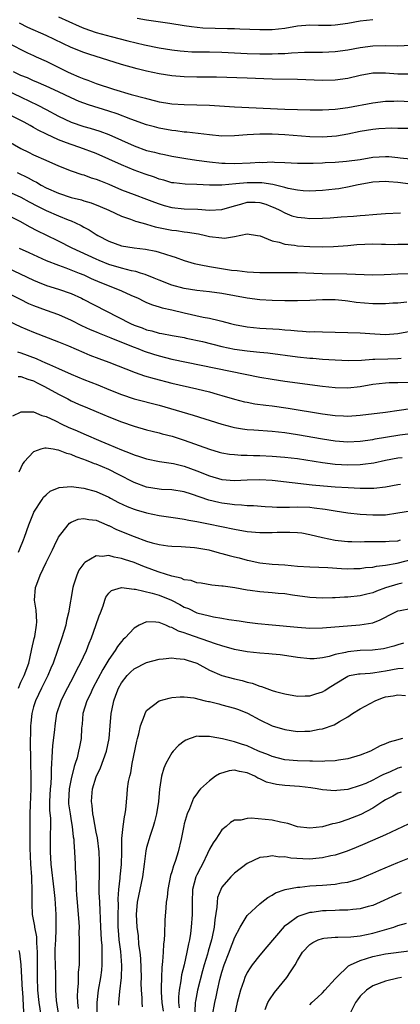
# Model space of a CAD drawing. Units: inches. Extents: x 2553000 to 2556000, y 1509000 to 1512000.
# Drawn here: x 2555555 to 2555615, y 1509529 to 1509685 of the extents above; entities that cross this region are included whole.
import ezdxf

# ---------------------------------------------------------------- set-up
doc = ezdxf.new("R2010")
doc.units = ezdxf.units.IN
doc.header["$MEASUREMENT"] = 0
doc.layers.add('LD25531509_2ft', color=93, linetype='Continuous')

msp = doc.modelspace()

# ---------------------------------------------------------------- linework, layer by layer
at = {"layer": 'LD25531509_2ft'}
for points, elevation in [([(2555616.66, 1509676.66), (2555615, 1509676.64), (2555613, 1509676.81), (2555611, 1509676.79), (2555609, 1509676.42), (2555607, 1509675.96), (2555605, 1509675.69), (2555603, 1509675.65), (2555599, 1509675.77), (2555595, 1509675.83), (2555591, 1509676.01), (2555586.15, 1509676.15), (2555584.17, 1509676.17), (2555583, 1509676.16), (2555581, 1509676.2), (2555579, 1509676.39), (2555577, 1509676.72), (2555575, 1509677.12), (2555573.48, 1509677.48), (2555571, 1509678.17), (2555565.81, 1509679.81), (2555565, 1509680.09), (2555563, 1509680.91), (2555559, 1509682.79), (2555556.09, 1509684.09), (2555554.78, 1509684.78)], 9610), ([(2555561, 1509685.75), (2555564.27, 1509684.27), (2555565, 1509683.97), (2555567, 1509683.28), (2555569.36, 1509682.64), (2555572.04, 1509681.96), (2555574.67, 1509681.33), (2555577, 1509680.84), (2555579, 1509680.51), (2555580.35, 1509680.35), (2555581, 1509680.28), (2555582.22, 1509680.22), (2555584.19, 1509680.19), (2555585, 1509680.2), (2555587, 1509680.14), (2555591, 1509679.93), (2555593, 1509679.87), (2555595, 1509679.86), (2555595.92, 1509679.92), (2555597, 1509679.95), (2555598.05, 1509680.05), (2555600.15, 1509680.15), (2555602.15, 1509680.15), (2555603, 1509680.14), (2555605, 1509680.23), (2555607, 1509680.5), (2555609, 1509680.86), (2555611, 1509681.13), (2555613, 1509681.19), (2555615, 1509681.16), (2555617, 1509681.27)], 9608), ([(2555611, 1509685.31), (2555609, 1509685.08), (2555607, 1509684.7), (2555605, 1509684.41), (2555604.38, 1509684.38), (2555603, 1509684.36), (2555602.37, 1509684.37), (2555601, 1509684.42), (2555599, 1509684.27), (2555597, 1509683.91), (2555595, 1509683.67), (2555593, 1509683.68), (2555589.82, 1509683.82), (2555589, 1509683.83), (2555587.87, 1509683.87), (2555585.91, 1509683.91), (2555583.97, 1509683.97), (2555582.15, 1509684.15), (2555581, 1509684.31), (2555578.69, 1509684.69), (2555575, 1509685.24), (2555573.51, 1509685.51)], 9606), ([(2555553, 1509681.61), (2555555, 1509680.57), (2555556.05, 1509680.05), (2555557, 1509679.62), (2555557.41, 1509679.41), (2555559, 1509678.71), (2555562.42, 1509677), (2555563, 1509676.73), (2555564.24, 1509676.24), (2555565, 1509675.9), (2555565.67, 1509675.67), (2555567, 1509675.15), (2555569.72, 1509674.28), (2555572.57, 1509673.43), (2555574.82, 1509672.82), (2555575, 1509672.76), (2555576.42, 1509672.42), (2555577, 1509672.25), (2555578.08, 1509672.08), (2555579, 1509671.91), (2555581, 1509671.8), (2555583, 1509671.79), (2555585, 1509671.72), (2555589, 1509671.46), (2555597, 1509671.08), (2555599, 1509671.02), (2555601.02, 1509670.98), (2555603, 1509670.98), (2555605, 1509671.07), (2555607, 1509671.33), (2555611, 1509672.11), (2555613, 1509672.35), (2555614.35, 1509672.35), (2555615, 1509672.38), (2555617, 1509672.29)], 9612), ([(2555618.03, 1509668.03), (2555615, 1509668.02), (2555614.04, 1509668.04), (2555611.96, 1509667.96), (2555611, 1509667.87), (2555609, 1509667.55), (2555607, 1509667.1), (2555605.22, 1509666.78), (2555603, 1509666.64), (2555601, 1509666.7), (2555597.02, 1509667.02), (2555595, 1509667.11), (2555593, 1509667.1), (2555591.01, 1509666.99), (2555589, 1509666.83), (2555587, 1509666.81), (2555585.01, 1509666.99), (2555583.23, 1509667.23), (2555581.42, 1509667.42), (2555581, 1509667.44), (2555579.63, 1509667.63), (2555579, 1509667.67), (2555577, 1509668.05), (2555576.25, 1509668.25), (2555575, 1509668.6), (2555572.52, 1509669.48), (2555570.32, 1509670.32), (2555569, 1509670.77), (2555565.75, 1509671.75), (2555565, 1509672.01), (2555564.3, 1509672.3), (2555563, 1509672.87), (2555561, 1509673.84), (2555559, 1509674.76), (2555557.44, 1509675.44), (2555557, 1509675.61), (2555556.05, 1509676.05), (2555555, 1509676.45), (2555553.82, 1509677)], 9614), ([(2555551, 1509674.9), (2555555.05, 1509673), (2555557.72, 1509671.72), (2555559.04, 1509671.04), (2555561, 1509669.97), (2555563, 1509669.01), (2555565, 1509668.33), (2555566.04, 1509668.04), (2555567.57, 1509667.57), (2555569, 1509667.04), (2555573, 1509665.23), (2555575, 1509664.53), (2555576.24, 1509664.24), (2555577, 1509664.01), (2555577.85, 1509663.85), (2555579, 1509663.6), (2555581.24, 1509663.24), (2555582.97, 1509662.97), (2555585, 1509662.69), (2555587, 1509662.5), (2555587.5, 1509662.5), (2555589, 1509662.46), (2555591.47, 1509662.53), (2555593, 1509662.63), (2555593.39, 1509662.61), (2555595, 1509662.68), (2555595.36, 1509662.64), (2555597, 1509662.62), (2555599, 1509662.5), (2555601, 1509662.48), (2555601.49, 1509662.51), (2555603, 1509662.55), (2555603.42, 1509662.58), (2555605, 1509662.66), (2555606.79, 1509662.79), (2555609, 1509663.1), (2555611, 1509663.45), (2555613, 1509663.56), (2555613.53, 1509663.53), (2555615, 1509663.39), (2555615.36, 1509663.36), (2555617, 1509663.16)], 9616), ([(2555617, 1509659.15), (2555615, 1509659.4), (2555613.53, 1509659.53), (2555613, 1509659.6), (2555611, 1509659.48), (2555608.39, 1509659), (2555607.26, 1509658.74), (2555605.57, 1509658.43), (2555605, 1509658.34), (2555603, 1509658.12), (2555601.93, 1509658.07), (2555601, 1509658.03), (2555599.91, 1509658.09), (2555599, 1509658.2), (2555597.52, 1509658.48), (2555597, 1509658.63), (2555595.09, 1509659.09), (2555593.36, 1509659.36), (2555593, 1509659.38), (2555591, 1509659.38), (2555589.18, 1509659.18), (2555587, 1509658.99), (2555585.01, 1509659.01), (2555583, 1509659.1), (2555581.14, 1509659.14), (2555579.34, 1509659.34), (2555579, 1509659.39), (2555577.77, 1509659.77), (2555577, 1509659.97), (2555576.26, 1509660.26), (2555574.76, 1509660.76), (2555573, 1509661.39), (2555571, 1509662.21), (2555569, 1509663.14), (2555567, 1509664.02), (2555564.38, 1509665), (2555563, 1509665.45), (2555562.25, 1509665.75), (2555561, 1509666.22), (2555559.1, 1509667.1), (2555557.75, 1509667.75), (2555557, 1509668.18), (2555556.46, 1509668.46), (2555555.52, 1509669), (2555553, 1509670.29)], 9618), ([(2555553, 1509665.99), (2555555, 1509664.82), (2555556.23, 1509664.23), (2555557, 1509663.83), (2555558.97, 1509662.97), (2555561, 1509662.05), (2555563, 1509661.25), (2555564.69, 1509660.69), (2555565, 1509660.61), (2555566.18, 1509660.18), (2555567, 1509659.94), (2555567.66, 1509659.66), (2555569, 1509659.13), (2555571, 1509658.25), (2555573, 1509657.49), (2555575, 1509656.77), (2555576.27, 1509656.27), (2555577, 1509656.01), (2555577.78, 1509655.78), (2555579, 1509655.46), (2555581, 1509655.25), (2555583.16, 1509655.16), (2555585, 1509655.02), (2555587, 1509655.14), (2555589, 1509655.73), (2555589.99, 1509655.99), (2555591, 1509656.28), (2555592.28, 1509656.28), (2555593, 1509656.26), (2555593.97, 1509655.97), (2555595, 1509655.57), (2555595.4, 1509655.4), (2555596.23, 1509655), (2555597, 1509654.57), (2555598.13, 1509654.13), (2555599, 1509653.92), (2555600.19, 1509653.81), (2555601, 1509653.7), (2555603, 1509653.74), (2555604.2, 1509653.8), (2555605.96, 1509653.96), (2555607.93, 1509654.07), (2555609, 1509654.19), (2555609.78, 1509654.22), (2555611, 1509654.34), (2555611.62, 1509654.38), (2555613, 1509654.49), (2555615.39, 1509654.61)], 9620), ([(2555554.39, 1509661), (2555556.16, 1509660.16), (2555557, 1509659.68), (2555557.47, 1509659.47), (2555558.23, 1509659), (2555559, 1509658.59), (2555561, 1509657.7), (2555563, 1509657.04), (2555564.64, 1509656.64), (2555565, 1509656.51), (2555566.17, 1509656.17), (2555567.6, 1509655.6), (2555568.97, 1509655), (2555571, 1509654.04), (2555572.44, 1509653.56), (2555573.25, 1509653.25), (2555574.23, 1509653), (2555574.83, 1509652.83), (2555575, 1509652.8), (2555576.39, 1509652.39), (2555579, 1509651.85), (2555579.76, 1509651.76), (2555581, 1509651.57), (2555581.52, 1509651.52), (2555583.24, 1509651.24), (2555584.37, 1509651), (2555585, 1509650.85), (2555587, 1509650.6), (2555587.41, 1509650.59), (2555589, 1509650.84), (2555591, 1509651.23), (2555592.65, 1509651), (2555593.07, 1509650.93), (2555595, 1509650.15), (2555596.08, 1509649.92), (2555597, 1509649.62), (2555598.56, 1509649.44), (2555599, 1509649.36), (2555601, 1509649.24), (2555603, 1509649.2), (2555604.75, 1509649.25), (2555607, 1509649.41), (2555608.46, 1509649.54), (2555611, 1509649.64), (2555612.39, 1509649.61), (2555613, 1509649.62), (2555614.42, 1509649.58), (2555615, 1509649.6), (2555617, 1509649.6)], 9622), ([(2555553, 1509657.99), (2555555, 1509657.09), (2555556.34, 1509656.34), (2555557.64, 1509655.64), (2555559, 1509654.97), (2555561, 1509654.1), (2555562.51, 1509653.49), (2555563, 1509653.31), (2555563.71, 1509653), (2555564.58, 1509652.58), (2555565, 1509652.33), (2555565.87, 1509651.87), (2555567, 1509651.15), (2555567.26, 1509651), (2555569, 1509650.11), (2555571, 1509649.35), (2555573, 1509649.01), (2555574.82, 1509648.82), (2555576.48, 1509648.48), (2555577, 1509648.32), (2555578.03, 1509648.03), (2555579, 1509647.68), (2555579.53, 1509647.53), (2555581, 1509647.03), (2555582.56, 1509646.56), (2555583.65, 1509646.35), (2555585, 1509646.04), (2555588.5, 1509645.5), (2555589.43, 1509645.43), (2555591, 1509645.22), (2555593, 1509645.11), (2555595, 1509645.09), (2555596.87, 1509645.13), (2555599, 1509645.11), (2555602.92, 1509644.92), (2555606.87, 1509644.87), (2555611, 1509644.75), (2555612.78, 1509644.78), (2555615, 1509644.91), (2555617, 1509644.95)], 9624), ([(2555616.39, 1509640.39), (2555615, 1509640.24), (2555614.21, 1509640.21), (2555613, 1509640.1), (2555612.14, 1509640.14), (2555611, 1509640.12), (2555608.34, 1509640.34), (2555607, 1509640.55), (2555606.58, 1509640.58), (2555605, 1509640.77), (2555603, 1509640.76), (2555601, 1509640.63), (2555599, 1509640.59), (2555597, 1509640.62), (2555595, 1509640.67), (2555593, 1509640.77), (2555591, 1509641.02), (2555587, 1509641.79), (2555585, 1509642.04), (2555583, 1509642.22), (2555581, 1509642.55), (2555579, 1509643.09), (2555577, 1509643.86), (2555576.21, 1509644.21), (2555574.77, 1509644.77), (2555574.04, 1509645), (2555573.27, 1509645.27), (2555572.62, 1509645.38), (2555571, 1509645.78), (2555569, 1509646.37), (2555567.45, 1509647), (2555567, 1509647.2), (2555563.18, 1509649), (2555561, 1509650.09), (2555559, 1509651.02), (2555557.68, 1509651.68), (2555556.37, 1509652.37), (2555555, 1509653.16), (2555553, 1509654.16)], 9626), ([(2555554.75, 1509649), (2555556.27, 1509648.27), (2555557.64, 1509647.64), (2555559.03, 1509647.03), (2555561, 1509646.25), (2555562.15, 1509645.85), (2555564.3, 1509645), (2555565, 1509644.71), (2555566.17, 1509644.17), (2555567.57, 1509643.57), (2555569.03, 1509643), (2555571, 1509642.19), (2555572.49, 1509641.51), (2555573.67, 1509641), (2555574.55, 1509640.55), (2555575, 1509640.35), (2555575.96, 1509639.96), (2555577, 1509639.66), (2555577.49, 1509639.49), (2555579, 1509639.16), (2555581, 1509638.68), (2555583.98, 1509638.02), (2555585, 1509637.86), (2555586.53, 1509637.47), (2555587, 1509637.38), (2555588.35, 1509637), (2555589, 1509636.83), (2555591, 1509636.45), (2555593, 1509636.27), (2555596.09, 1509636.09), (2555597, 1509636), (2555597.94, 1509635.94), (2555599, 1509635.81), (2555599.79, 1509635.79), (2555601, 1509635.69), (2555601.7, 1509635.7), (2555603, 1509635.65), (2555607, 1509635.57), (2555609, 1509635.49), (2555611.33, 1509635.33), (2555613, 1509635.25), (2555615, 1509635.38), (2555617, 1509635.78)], 9628), ([(2555553, 1509645.77), (2555554.91, 1509644.91), (2555557, 1509643.9), (2555557.63, 1509643.63), (2555559.06, 1509643.06), (2555561, 1509642.44), (2555563, 1509641.74), (2555564.67, 1509641), (2555564.89, 1509640.89), (2555568.52, 1509639), (2555572.43, 1509637), (2555573, 1509636.75), (2555574.29, 1509636.29), (2555575, 1509636.01), (2555575.82, 1509635.82), (2555577, 1509635.47), (2555577.41, 1509635.41), (2555579.07, 1509635.07), (2555581, 1509634.75), (2555581.32, 1509634.68), (2555583.88, 1509634.12), (2555587, 1509633.35), (2555589, 1509632.93), (2555591, 1509632.63), (2555592.5, 1509632.5), (2555593, 1509632.42), (2555594.31, 1509632.31), (2555599, 1509631.71), (2555601, 1509631.5), (2555601.47, 1509631.47), (2555603, 1509631.33), (2555605, 1509631.2), (2555607.13, 1509631.13), (2555609.18, 1509631.18), (2555611, 1509631.31), (2555611.31, 1509631.31), (2555613.39, 1509631.39), (2555615, 1509631.42), (2555615.49, 1509631.49)], 9630), ([(2555553, 1509641.84), (2555554.86, 1509640.86), (2555556.2, 1509640.2), (2555557, 1509639.85), (2555559, 1509639.11), (2555561, 1509638.41), (2555563, 1509637.52), (2555564.67, 1509636.67), (2555566.04, 1509636.04), (2555567, 1509635.65), (2555567.44, 1509635.44), (2555569.29, 1509634.71), (2555571, 1509634), (2555573, 1509633.21), (2555573.59, 1509633), (2555574.6, 1509632.6), (2555576.11, 1509632.11), (2555577, 1509631.84), (2555579, 1509631.34), (2555593, 1509628.48), (2555595, 1509628.12), (2555597, 1509627.83), (2555603, 1509627.05), (2555605, 1509626.83), (2555607, 1509626.78), (2555609, 1509626.99), (2555611, 1509627.35), (2555613, 1509627.58), (2555613.59, 1509627.59), (2555615, 1509627.63), (2555617, 1509627.66)], 9632), ([(2555553, 1509637.42), (2555555, 1509636.48), (2555557, 1509635.63), (2555561, 1509634.08), (2555562.58, 1509633.42), (2555565, 1509632.38), (2555565.98, 1509631.98), (2555567.42, 1509631.42), (2555569, 1509630.86), (2555573.19, 1509629.19), (2555574.69, 1509628.69), (2555576.23, 1509628.23), (2555579, 1509627.51), (2555583, 1509626.61), (2555585, 1509626.13), (2555586.23, 1509625.77), (2555587, 1509625.57), (2555589, 1509624.97), (2555590.56, 1509624.56), (2555591, 1509624.46), (2555592.23, 1509624.23), (2555594, 1509624), (2555595, 1509623.9), (2555597.54, 1509623.54), (2555603, 1509622.64), (2555605, 1509622.37), (2555606.33, 1509622.33), (2555607, 1509622.28), (2555609, 1509622.44), (2555613, 1509622.89), (2555615.2, 1509623.2), (2555617, 1509623.5)], 9634), ([(2555554.48, 1509632.48), (2555555, 1509632.35), (2555557.43, 1509631.43), (2555558.35, 1509631), (2555558.81, 1509630.81), (2555559.53, 1509630.47), (2555561, 1509629.84), (2555563, 1509628.92), (2555565, 1509628.07), (2555567.22, 1509627.22), (2555569, 1509626.52), (2555571, 1509625.7), (2555573, 1509625.03), (2555577, 1509623.99), (2555582.44, 1509622.44), (2555587, 1509620.96), (2555588.54, 1509620.54), (2555589, 1509620.44), (2555590.24, 1509620.24), (2555591, 1509620.15), (2555592.06, 1509620.06), (2555595, 1509619.86), (2555597, 1509619.66), (2555599, 1509619.36), (2555603, 1509618.66), (2555605, 1509618.35), (2555607, 1509618.19), (2555609, 1509618.27), (2555611, 1509618.57), (2555611.35, 1509618.65), (2555613, 1509618.93), (2555615.29, 1509619.29), (2555617, 1509619.52)], 9636), ([(2555554.57, 1509628.57), (2555555, 1509628.59), (2555556.12, 1509628.12), (2555557, 1509627.88), (2555557.58, 1509627.58), (2555558.78, 1509627), (2555561, 1509625.74), (2555562.48, 1509625), (2555563, 1509624.72), (2555564.19, 1509624.19), (2555565.58, 1509623.58), (2555567, 1509623), (2555569, 1509622.15), (2555571, 1509621.35), (2555573, 1509620.66), (2555575, 1509620.09), (2555575.87, 1509619.87), (2555577, 1509619.61), (2555577.47, 1509619.47), (2555579.07, 1509619.07), (2555581, 1509618.46), (2555585, 1509616.99), (2555586.56, 1509616.56), (2555587, 1509616.42), (2555588.22, 1509616.22), (2555589, 1509616.14), (2555590.07, 1509616.07), (2555591, 1509616.07), (2555592.03, 1509616.03), (2555593, 1509616.03), (2555595, 1509615.92), (2555597, 1509615.76), (2555599, 1509615.53), (2555603, 1509614.9), (2555605, 1509614.65), (2555607, 1509614.54), (2555609, 1509614.57), (2555609.4, 1509614.6), (2555611.14, 1509614.86), (2555613, 1509615.26), (2555615, 1509615.61), (2555615.66, 1509615.66)], 9638), ([(2555553.71, 1509622.29), (2555555.04, 1509622.96), (2555557, 1509622.93), (2555558.34, 1509622.34), (2555559, 1509622.21), (2555560.5, 1509621.5), (2555561.5, 1509621), (2555562.52, 1509620.52), (2555563.93, 1509619.93), (2555565, 1509619.44), (2555567.72, 1509618.28), (2555569, 1509617.77), (2555571, 1509616.93), (2555572.4, 1509616.4), (2555573, 1509616.11), (2555573.85, 1509615.85), (2555575, 1509615.45), (2555577.04, 1509615.04), (2555579.28, 1509614.72), (2555581, 1509614.31), (2555583, 1509613.58), (2555585, 1509612.75), (2555587, 1509612.19), (2555589, 1509612.05), (2555591, 1509612.15), (2555593, 1509612.19), (2555595, 1509612.06), (2555601.35, 1509611.35), (2555603.16, 1509611.16), (2555605, 1509611.01), (2555607.1, 1509610.9), (2555609, 1509610.81), (2555611.18, 1509610.82), (2555613, 1509611.02), (2555615, 1509611.38), (2555615.42, 1509611.42)], 9640), ([(2555617, 1509607.17), (2555615, 1509606.81), (2555613, 1509606.54), (2555611, 1509606.5), (2555609, 1509606.63), (2555607, 1509606.85), (2555605, 1509607.16), (2555603.43, 1509607.43), (2555601.65, 1509607.65), (2555601, 1509607.71), (2555599, 1509607.78), (2555597.73, 1509607.73), (2555597, 1509607.75), (2555595.74, 1509607.74), (2555595, 1509607.8), (2555593.86, 1509607.86), (2555592.01, 1509608.01), (2555591, 1509608.02), (2555590.12, 1509608.12), (2555589, 1509608.15), (2555588.27, 1509608.27), (2555587, 1509608.42), (2555586.52, 1509608.52), (2555584.89, 1509608.89), (2555582.16, 1509609.84), (2555581, 1509610.21), (2555579, 1509610.52), (2555577.4, 1509610.6), (2555577, 1509610.64), (2555575, 1509610.96), (2555573, 1509611.7), (2555570.52, 1509613), (2555569, 1509613.77), (2555567, 1509614.6), (2555566.69, 1509614.69), (2555565.95, 1509615), (2555565.26, 1509615.26), (2555565, 1509615.37), (2555563.78, 1509615.78), (2555563, 1509616.14), (2555562.3, 1509616.3), (2555561, 1509616.87), (2555560.86, 1509616.86), (2555560.16, 1509617), (2555559, 1509617.18), (2555558.82, 1509617.18), (2555558.17, 1509617), (2555557, 1509616.6), (2555555.53, 1509615), (2555555.29, 1509614.71), (2555554.66, 1509613.34)], 9642), ([(2555554.63, 1509600.63), (2555554.85, 1509601.15), (2555555.39, 1509602.61), (2555555.56, 1509603), (2555556.27, 1509605), (2555556.48, 1509605.52), (2555557, 1509606.83), (2555557.08, 1509607), (2555558.36, 1509609), (2555558.62, 1509609.38), (2555559, 1509609.77), (2555559.68, 1509610.32), (2555561.07, 1509610.93), (2555563, 1509611.07), (2555565, 1509610.82), (2555567, 1509610.29), (2555569, 1509609.38), (2555569.24, 1509609.24), (2555570.55, 1509608.55), (2555571.9, 1509607.9), (2555573, 1509607.45), (2555573.34, 1509607.34), (2555575, 1509606.86), (2555577, 1509606.45), (2555579.97, 1509606.03), (2555581, 1509605.87), (2555581.71, 1509605.71), (2555583, 1509605.51), (2555584.86, 1509605.14), (2555589, 1509604.27), (2555591, 1509603.93), (2555593, 1509603.76), (2555595, 1509603.75), (2555595.79, 1509603.79), (2555597.82, 1509603.82), (2555599, 1509603.74), (2555599.68, 1509603.68), (2555601, 1509603.44), (2555603, 1509602.97), (2555605, 1509602.55), (2555605.5, 1509602.5), (2555607, 1509602.32), (2555607.67, 1509602.33), (2555609, 1509602.3), (2555609.68, 1509602.32), (2555611.67, 1509602.33), (2555613, 1509602.31), (2555613.62, 1509602.38), (2555615, 1509602.45), (2555615.43, 1509602.57)], 9644), ([(2555554.6, 1509579), (2555555, 1509579.94), (2555555.5, 1509581), (2555556.24, 1509583), (2555556.71, 1509585), (2555556.75, 1509585.25), (2555557.12, 1509586.88), (2555557.2, 1509587.2), (2555557.5, 1509589), (2555557.54, 1509589.54), (2555557.42, 1509591.42), (2555557.18, 1509593), (2555557.35, 1509595), (2555557.53, 1509595.53), (2555558.08, 1509597), (2555559.01, 1509599), (2555560.02, 1509601), (2555560.33, 1509601.67), (2555560.98, 1509603), (2555562.51, 1509605), (2555562.75, 1509605.25), (2555563, 1509605.4), (2555564.14, 1509605.86), (2555565, 1509606), (2555565.81, 1509605.81), (2555567, 1509605.7), (2555568.67, 1509605), (2555568.89, 1509604.89), (2555569, 1509604.86), (2555570.23, 1509604.23), (2555573, 1509603.1), (2555575, 1509602.39), (2555575.87, 1509602.13), (2555577, 1509601.86), (2555578.36, 1509601.64), (2555579, 1509601.56), (2555580.49, 1509601.51), (2555582.62, 1509601.38), (2555583, 1509601.34), (2555584.93, 1509601), (2555586.54, 1509600.54), (2555587, 1509600.44), (2555588.12, 1509600.12), (2555589, 1509599.88), (2555589.72, 1509599.72), (2555591, 1509599.36), (2555591.32, 1509599.32), (2555593, 1509598.94), (2555595, 1509598.74), (2555597, 1509598.61), (2555599, 1509598.43), (2555601, 1509598.29), (2555603.83, 1509598.17), (2555606.02, 1509598.02), (2555607, 1509597.99), (2555607.97, 1509598.03), (2555609, 1509598.04), (2555609.83, 1509598.17), (2555611, 1509598.25), (2555611.6, 1509598.4), (2555613, 1509598.54), (2555614.9, 1509598.9), (2555617.55, 1509599.55)], 9646), ([(2555615.68, 1509595.68), (2555615, 1509595.53), (2555613.04, 1509594.96), (2555611.57, 1509594.43), (2555611, 1509594.19), (2555610.04, 1509593.96), (2555609, 1509593.69), (2555607, 1509593.49), (2555606.52, 1509593.48), (2555605, 1509593.38), (2555604.61, 1509593.39), (2555603, 1509593.31), (2555601, 1509593.42), (2555598.2, 1509593.8), (2555597, 1509593.99), (2555595.93, 1509594.07), (2555595, 1509594.16), (2555593, 1509594.3), (2555591.48, 1509594.52), (2555591, 1509594.57), (2555589.06, 1509594.94), (2555587.2, 1509595.2), (2555587, 1509595.24), (2555585.4, 1509595.4), (2555583.69, 1509595.69), (2555583, 1509595.77), (2555582.1, 1509596.1), (2555581, 1509596.25), (2555580.49, 1509596.49), (2555579, 1509596.81), (2555577, 1509597.47), (2555576.27, 1509597.73), (2555574.42, 1509598.42), (2555573, 1509598.97), (2555571.47, 1509599.47), (2555571, 1509599.65), (2555569.84, 1509599.84), (2555569, 1509600.1), (2555567.96, 1509599.96), (2555567, 1509600.05), (2555565.19, 1509599), (2555565, 1509598.82), (2555564.23, 1509597.77), (2555563.88, 1509597), (2555563.39, 1509595.39), (2555563.25, 1509595), (2555562.59, 1509591), (2555562.26, 1509589.74), (2555562.13, 1509589), (2555561.53, 1509587), (2555560.13, 1509583), (2555559.79, 1509582.21), (2555559.31, 1509581), (2555558.28, 1509579), (2555557.3, 1509577), (2555557, 1509576.02), (2555556.73, 1509575), (2555556.57, 1509573.43), (2555556.51, 1509573), (2555556.48, 1509569.52), (2555556.53, 1509568.53), (2555556.54, 1509567), (2555556.59, 1509565), (2555556.57, 1509563), (2555556.46, 1509560.46), (2555556.42, 1509559), (2555556.4, 1509557.6), (2555556.41, 1509557), (2555556.43, 1509556.43), (2555556.43, 1509553.57), (2555556.55, 1509551), (2555556.67, 1509549), (2555556.67, 1509548.67), (2555556.73, 1509547), (2555556.73, 1509545.27), (2555556.72, 1509544.72), (2555556.82, 1509543), (2555557.16, 1509541.16), (2555557.16, 1509541), (2555557.47, 1509539.47), (2555557.47, 1509538.53), (2555557.6, 1509537), (2555557.6, 1509535.6), (2555557.57, 1509533), (2555557.64, 1509531), (2555557.87, 1509529), (2555558.29, 1509526.29)], 9648), ([(2555561.04, 1509526.96), (2555560.68, 1509529.32), (2555560.56, 1509531), (2555560.54, 1509533.46), (2555560.46, 1509536.46), (2555560.48, 1509537.52), (2555560.54, 1509539), (2555560.64, 1509540.64), (2555560.62, 1509541.38), (2555560.63, 1509543), (2555560.43, 1509545.57), (2555560.28, 1509547), (2555559.83, 1509551), (2555559.72, 1509553), (2555559.73, 1509555), (2555559.72, 1509555.72), (2555559.76, 1509557), (2555559.74, 1509558.26), (2555559.62, 1509559.62), (2555559.6, 1509561), (2555559.7, 1509563), (2555559.81, 1509563.81), (2555559.87, 1509565), (2555559.85, 1509566.15), (2555559.93, 1509567), (2555560, 1509568), (2555560.01, 1509569), (2555560.09, 1509569.91), (2555560.4, 1509572.4), (2555560.45, 1509573), (2555560.74, 1509575), (2555561.39, 1509577), (2555561.92, 1509578.08), (2555563.48, 1509581), (2555563.97, 1509582.03), (2555564.5, 1509583), (2555565.43, 1509585), (2555565.85, 1509586.15), (2555566.24, 1509587), (2555566.95, 1509588.95), (2555567.47, 1509590.53), (2555567.67, 1509591), (2555568.09, 1509592.09), (2555568.37, 1509593), (2555568.53, 1509593.47), (2555569, 1509594.11), (2555569.44, 1509594.56), (2555571.01, 1509594.99), (2555573, 1509594.75), (2555573.26, 1509594.74), (2555575.88, 1509594.12), (2555577, 1509593.78), (2555578.95, 1509593), (2555580.3, 1509592.3), (2555581, 1509591.91), (2555581.65, 1509591.65), (2555583, 1509591.01), (2555585, 1509590.49), (2555585.65, 1509590.35), (2555587, 1509590.14), (2555588.07, 1509589.93), (2555589.72, 1509589.72), (2555591, 1509589.5), (2555592.71, 1509589.29), (2555595, 1509589.09), (2555599, 1509588.7), (2555601, 1509588.56), (2555603, 1509588.59), (2555608.95, 1509589.05), (2555611, 1509589.41), (2555612.15, 1509589.85), (2555614.37, 1509591), (2555615, 1509591.28), (2555615.33, 1509591.33), (2555617, 1509591.67)], 9650), ([(2555615.86, 1509586.14), (2555615, 1509585.9), (2555614.33, 1509585.67), (2555612.72, 1509585.28), (2555610.93, 1509585.07), (2555609, 1509584.97), (2555607, 1509584.77), (2555606.67, 1509584.67), (2555605, 1509584.35), (2555604.04, 1509584.04), (2555603, 1509583.84), (2555601.68, 1509583.68), (2555601, 1509583.65), (2555599, 1509583.86), (2555598.02, 1509584.02), (2555596.28, 1509584.28), (2555595, 1509584.4), (2555594.47, 1509584.47), (2555593, 1509584.57), (2555591, 1509584.79), (2555589, 1509585.17), (2555587, 1509585.73), (2555585.95, 1509586.05), (2555581.57, 1509587.57), (2555581, 1509587.81), (2555580.08, 1509588.08), (2555579, 1509588.65), (2555578.7, 1509588.7), (2555578.06, 1509589), (2555577, 1509589.43), (2555576.49, 1509589.51), (2555575, 1509589.54), (2555573.82, 1509589), (2555573, 1509588.52), (2555571.58, 1509587), (2555571.28, 1509586.72), (2555571, 1509586.44), (2555570.36, 1509585.64), (2555569.98, 1509585), (2555569, 1509583.58), (2555568.04, 1509581.96), (2555566.47, 1509579), (2555566.01, 1509577.99), (2555565.48, 1509577), (2555564.85, 1509575), (2555564.73, 1509573.27), (2555564.67, 1509572.67), (2555564.57, 1509571), (2555564.31, 1509569.69), (2555564.19, 1509569), (2555563.94, 1509567.94), (2555563.65, 1509567), (2555563.47, 1509566.53), (2555563, 1509564.6), (2555562.68, 1509563), (2555562.57, 1509561), (2555562.6, 1509560.6), (2555562.82, 1509559), (2555563, 1509557.93), (2555563.18, 1509557), (2555563.34, 1509555.34), (2555563.4, 1509555), (2555563.44, 1509554.56), (2555563.51, 1509553), (2555563.63, 1509551), (2555563.65, 1509550.35), (2555563.75, 1509549), (2555563.82, 1509547.82), (2555563.82, 1509547), (2555563.86, 1509546.14), (2555563.94, 1509545), (2555564.12, 1509543), (2555564.22, 1509541.78), (2555564.25, 1509541), (2555564.22, 1509540.22), (2555564.27, 1509539), (2555564.29, 1509537.71), (2555564.27, 1509537), (2555564.29, 1509536.29), (2555564.26, 1509535), (2555564.14, 1509533.86), (2555564.14, 1509533), (2555564.1, 1509532.1), (2555564, 1509531), (2555563.97, 1509530.03), (2555563.99, 1509529), (2555564.09, 1509528.09)], 9652), ([(2555567.13, 1509527), (2555567.16, 1509529), (2555567.36, 1509531), (2555567.7, 1509533), (2555567.86, 1509534.14), (2555567.95, 1509535), (2555567.92, 1509535.92), (2555567.96, 1509537), (2555567.91, 1509538.09), (2555567.82, 1509539), (2555567.71, 1509541), (2555567.65, 1509542.35), (2555567.63, 1509543.63), (2555567.54, 1509545), (2555567.48, 1509546.52), (2555567.5, 1509550.5), (2555567.52, 1509551), (2555567.51, 1509551.51), (2555567.43, 1509553), (2555567.18, 1509555.18), (2555567, 1509556.12), (2555566.57, 1509558.57), (2555566.46, 1509559), (2555566.33, 1509560.33), (2555566.22, 1509561), (2555566.27, 1509561.73), (2555566.4, 1509563), (2555567, 1509564.91), (2555567.67, 1509566.33), (2555568.61, 1509569), (2555569.03, 1509571), (2555569.22, 1509573), (2555569.39, 1509575), (2555569.46, 1509575.46), (2555569.77, 1509577), (2555570.13, 1509577.87), (2555570.52, 1509579), (2555571, 1509579.84), (2555571.92, 1509581), (2555572.45, 1509581.55), (2555573, 1509582.08), (2555575, 1509583.1), (2555577, 1509583.61), (2555577.65, 1509583.65), (2555579, 1509583.84), (2555579.71, 1509583.71), (2555581, 1509583.64), (2555581.47, 1509583.47), (2555583, 1509582.96), (2555585, 1509581.88), (2555587, 1509581.02), (2555589, 1509580.48), (2555590.21, 1509580.21), (2555591, 1509579.97), (2555591.79, 1509579.79), (2555593, 1509579.33), (2555593.27, 1509579.27), (2555595, 1509578.65), (2555595.51, 1509578.49), (2555597, 1509578.09), (2555599, 1509577.73), (2555600.22, 1509577.78), (2555601, 1509577.77), (2555601.92, 1509578.08), (2555603, 1509578.42), (2555603.36, 1509578.64), (2555603.87, 1509579), (2555605, 1509579.71), (2555607, 1509580.93), (2555607.29, 1509581), (2555608.73, 1509581.27), (2555609, 1509581.31), (2555610.59, 1509581.41), (2555611, 1509581.42), (2555612.33, 1509581.67), (2555613, 1509581.75), (2555615, 1509582.13), (2555615.84, 1509582.16)], 9654), ([(2555570.61, 1509528.61), (2555570.61, 1509529), (2555570.77, 1509530.77), (2555571.03, 1509533), (2555571.08, 1509534.92), (2555570.89, 1509537.11), (2555570.64, 1509539), (2555570.51, 1509540.51), (2555570.49, 1509541), (2555570.46, 1509543), (2555570.51, 1509544.51), (2555570.5, 1509545.5), (2555570.61, 1509547), (2555570.8, 1509548.8), (2555570.81, 1509549), (2555570.99, 1509550.99), (2555571.04, 1509553), (2555571.05, 1509554.95), (2555571.08, 1509555.08), (2555571.26, 1509557), (2555571.47, 1509558.53), (2555571.6, 1509559), (2555571.7, 1509559.7), (2555571.93, 1509562.07), (2555571.99, 1509563), (2555572.15, 1509564.15), (2555572.32, 1509565), (2555572.47, 1509565.53), (2555572.73, 1509567), (2555573.43, 1509570.57), (2555573.54, 1509571), (2555573.76, 1509571.76), (2555574.04, 1509573), (2555574.66, 1509574.66), (2555574.75, 1509575), (2555575, 1509575.46), (2555577, 1509576.98), (2555578.59, 1509577.41), (2555579, 1509577.5), (2555580.37, 1509577.63), (2555581, 1509577.65), (2555582.54, 1509577.46), (2555584.34, 1509577), (2555584.88, 1509576.88), (2555585, 1509576.86), (2555586.49, 1509576.49), (2555587, 1509576.38), (2555589, 1509575.83), (2555589.61, 1509575.61), (2555591.04, 1509575.04), (2555593, 1509573.99), (2555595, 1509573.04), (2555597, 1509572.42), (2555599, 1509572.13), (2555600.17, 1509572.17), (2555601, 1509572.18), (2555602.47, 1509572.47), (2555603, 1509572.54), (2555604.84, 1509573.16), (2555605.71, 1509573.71), (2555607, 1509574.46), (2555607.79, 1509575), (2555609, 1509575.72), (2555611.36, 1509577), (2555612.53, 1509577.47), (2555613, 1509577.63), (2555614.22, 1509577.78), (2555615, 1509577.94), (2555616.18, 1509577.82)], 9656), ([(2555615.7, 1509571), (2555615.15, 1509570.85), (2555615, 1509570.78), (2555613.59, 1509570.41), (2555613, 1509570.13), (2555612.19, 1509569.81), (2555610.64, 1509569), (2555609, 1509568.36), (2555607, 1509567.76), (2555605.53, 1509567.53), (2555605, 1509567.43), (2555603.38, 1509567.38), (2555603, 1509567.34), (2555601.4, 1509567.4), (2555601, 1509567.39), (2555599, 1509567.44), (2555597, 1509567.62), (2555595, 1509568.12), (2555594.39, 1509568.39), (2555592.83, 1509569), (2555591, 1509569.84), (2555590.1, 1509570.1), (2555589, 1509570.49), (2555587.07, 1509570.93), (2555585.26, 1509571.26), (2555585, 1509571.33), (2555583.33, 1509571.33), (2555583, 1509571.35), (2555581.96, 1509571), (2555581.27, 1509570.73), (2555581, 1509570.59), (2555580.09, 1509569.91), (2555579.24, 1509569), (2555579, 1509568.72), (2555578.06, 1509567), (2555577.73, 1509566.27), (2555577.38, 1509565), (2555577.06, 1509562.94), (2555576.89, 1509561), (2555576.57, 1509559), (2555576.26, 1509557.74), (2555576.06, 1509557), (2555575.56, 1509555.56), (2555575, 1509553.65), (2555574.87, 1509553.13), (2555574.61, 1509551), (2555574.34, 1509549), (2555573.51, 1509545), (2555573.34, 1509543), (2555573.43, 1509541), (2555573.64, 1509539.64), (2555573.74, 1509538.26), (2555573.93, 1509537), (2555574.04, 1509536.04), (2555574.13, 1509533), (2555574.11, 1509532.11), (2555574.13, 1509531), (2555574.22, 1509529.78), (2555574.22, 1509529), (2555574.31, 1509528.31)], 9658), ([(2555615.55, 1509566.45), (2555615, 1509566.26), (2555613.65, 1509565.65), (2555612.72, 1509565.28), (2555612.19, 1509565), (2555611, 1509564.39), (2555609.87, 1509563.87), (2555609, 1509563.51), (2555607, 1509562.89), (2555605.28, 1509562.72), (2555605, 1509562.67), (2555603, 1509562.84), (2555602.17, 1509563), (2555601.16, 1509563.16), (2555599.36, 1509563.36), (2555597, 1509563.52), (2555595.68, 1509563.67), (2555595, 1509563.82), (2555594.07, 1509564.07), (2555593, 1509564.59), (2555592.7, 1509564.71), (2555592.24, 1509565), (2555591, 1509565.56), (2555589.77, 1509565.77), (2555589, 1509565.95), (2555588.15, 1509565.85), (2555586.6, 1509565.4), (2555585.99, 1509565), (2555585, 1509564.28), (2555583.59, 1509563), (2555583.31, 1509562.69), (2555583, 1509562.21), (2555582.49, 1509561.51), (2555581.84, 1509559.84), (2555581.46, 1509559), (2555581, 1509557.43), (2555580.91, 1509557.09), (2555580.51, 1509555), (2555580.05, 1509553), (2555579.6, 1509551.6), (2555579.37, 1509551), (2555579.26, 1509550.74), (2555579, 1509549.81), (2555578.79, 1509549.21), (2555578.36, 1509547), (2555578.25, 1509545.75), (2555578.12, 1509545), (2555578.05, 1509544.05), (2555577.91, 1509542.09), (2555577.86, 1509539.86), (2555577.78, 1509539), (2555577.69, 1509538.31), (2555577.64, 1509537), (2555577.56, 1509535.56), (2555577.41, 1509534.59), (2555577.35, 1509533), (2555577.34, 1509531.34), (2555577.31, 1509531), (2555577.32, 1509530.68), (2555577.43, 1509529), (2555577.64, 1509527.64)], 9660), ([(2555615.51, 1509562.49), (2555615, 1509562.33), (2555614.18, 1509561.82), (2555613, 1509561.25), (2555612.6, 1509561), (2555611, 1509559.94), (2555609.07, 1509558.93), (2555607, 1509558.1), (2555605.64, 1509557.64), (2555605, 1509557.46), (2555604.59, 1509557.41), (2555603, 1509556.96), (2555601, 1509556.75), (2555599, 1509556.95), (2555597.46, 1509557.46), (2555596.32, 1509557.68), (2555595, 1509558.03), (2555591.66, 1509558.34), (2555591, 1509558.27), (2555589.99, 1509557.99), (2555589, 1509558), (2555588.35, 1509557.65), (2555587.64, 1509557), (2555587, 1509556.46), (2555586.01, 1509555), (2555585.57, 1509554.43), (2555585, 1509553.39), (2555584.7, 1509552.7), (2555583.88, 1509551), (2555583.56, 1509550.44), (2555583, 1509549.34), (2555582.85, 1509549), (2555582.31, 1509547), (2555582.23, 1509545), (2555582.23, 1509544.23), (2555582.25, 1509543), (2555582.11, 1509541), (2555581.99, 1509539.99), (2555581.83, 1509539), (2555581.66, 1509538.34), (2555581.43, 1509537), (2555580.97, 1509535), (2555580.57, 1509533.43), (2555580.47, 1509532.47), (2555580.2, 1509531), (2555580.09, 1509529.91), (2555580.1, 1509529), (2555580.17, 1509528.17)], 9662), ([(2555616.62, 1509557.38), (2555613, 1509555.66), (2555609.74, 1509554.26), (2555608.33, 1509553.67), (2555606.9, 1509553.1), (2555605, 1509552.46), (2555604.34, 1509552.34), (2555603, 1509552.02), (2555601.94, 1509551.94), (2555601, 1509551.83), (2555599.85, 1509551.85), (2555597.96, 1509551.96), (2555597, 1509552.16), (2555596.15, 1509552.15), (2555595, 1509552.36), (2555594.19, 1509552.19), (2555593, 1509552.09), (2555591, 1509551.1), (2555589, 1509549.59), (2555588.4, 1509549), (2555587, 1509547.35), (2555586.8, 1509547), (2555586.31, 1509545.69), (2555586.22, 1509545), (2555586.19, 1509544.19), (2555585.86, 1509542.14), (2555585.76, 1509541), (2555585.45, 1509539.45), (2555585.35, 1509539), (2555584.82, 1509537.18), (2555584.7, 1509536.7), (2555584.17, 1509535), (2555583.92, 1509534.08), (2555583.1, 1509531), (2555582.76, 1509529.24), (2555582.73, 1509529), (2555582.73, 1509528.73), (2555582.6, 1509527)], 9664), ([(2555585.5, 1509527), (2555585.84, 1509529), (2555586.06, 1509529.94), (2555586.28, 1509531), (2555586.67, 1509532.67), (2555587, 1509533.86), (2555587.37, 1509535), (2555588.14, 1509537), (2555588.37, 1509537.63), (2555588.9, 1509539), (2555589, 1509539.3), (2555589.9, 1509541), (2555591, 1509542.84), (2555591.07, 1509542.93), (2555593, 1509544.72), (2555593.33, 1509545), (2555594.27, 1509545.73), (2555595, 1509546.11), (2555595.54, 1509546.46), (2555597.03, 1509546.97), (2555599, 1509547.36), (2555599.37, 1509547.37), (2555601, 1509547.55), (2555603, 1509547.68), (2555605, 1509547.85), (2555606.03, 1509548.03), (2555607, 1509548.16), (2555608.65, 1509548.65), (2555609, 1509548.73), (2555611, 1509549.56), (2555611.98, 1509550.02), (2555615, 1509551.27), (2555619.22, 1509553)], 9666), ([(2555615.52, 1509546.48), (2555615, 1509546.27), (2555614.15, 1509545.85), (2555612.77, 1509545.23), (2555611, 1509544.47), (2555610.28, 1509544.28), (2555609, 1509543.9), (2555607.81, 1509543.81), (2555607, 1509543.7), (2555605.7, 1509543.7), (2555605, 1509543.65), (2555603.6, 1509543.6), (2555603, 1509543.57), (2555601.34, 1509543.34), (2555601, 1509543.31), (2555599.23, 1509542.77), (2555599, 1509542.65), (2555597.59, 1509541.59), (2555596.9, 1509541.1), (2555594.11, 1509537.89), (2555593, 1509536.57), (2555591.79, 1509535), (2555591.47, 1509534.53), (2555591, 1509533.77), (2555590.64, 1509533), (2555590.47, 1509532.47), (2555589.95, 1509531), (2555589.58, 1509529.58), (2555589.41, 1509529), (2555589, 1509527)], 9668), ([(2555593.88, 1509527.88), (2555594.31, 1509529), (2555594.56, 1509529.44), (2555595.37, 1509530.63), (2555597.31, 1509533), (2555597.88, 1509533.88), (2555598.63, 1509535), (2555599, 1509535.68), (2555599.82, 1509537), (2555601, 1509538.26), (2555601.43, 1509538.57), (2555602.32, 1509539), (2555603, 1509539.22), (2555603.23, 1509539.23), (2555605, 1509539.43), (2555605.41, 1509539.41), (2555607.48, 1509539.48), (2555609, 1509539.61), (2555611, 1509540.02), (2555612.47, 1509540.47), (2555614.32, 1509541), (2555615, 1509541.24), (2555616.38, 1509541.62)], 9670), ([(2555555.47, 1509527.47), (2555555.3, 1509530.7), (2555555.27, 1509531), (2555555.03, 1509535.03), (2555554.84, 1509536.84), (2555554.72, 1509537.28)], 9646), ([(2555601, 1509528.63), (2555601.29, 1509529), (2555602.21, 1509529.79), (2555603, 1509530.57), (2555603.37, 1509531), (2555605, 1509532.76), (2555605.2, 1509533), (2555607.15, 1509534.85), (2555607.44, 1509535), (2555609, 1509535.7), (2555609.99, 1509535.99), (2555611, 1509536.32), (2555613, 1509536.74), (2555616.78, 1509537.22)], 9672), ([(2555615.56, 1509533), (2555615, 1509532.89), (2555613, 1509532.42), (2555612.02, 1509532.02), (2555611, 1509531.65), (2555610.01, 1509531), (2555609, 1509530.02), (2555608.55, 1509529.45), (2555608.24, 1509529), (2555607.26, 1509527)], 9674)]:
    msp.add_lwpolyline(points, dxfattribs=dict(at, elevation=elevation))

doc.saveas('drawing.dxf')
